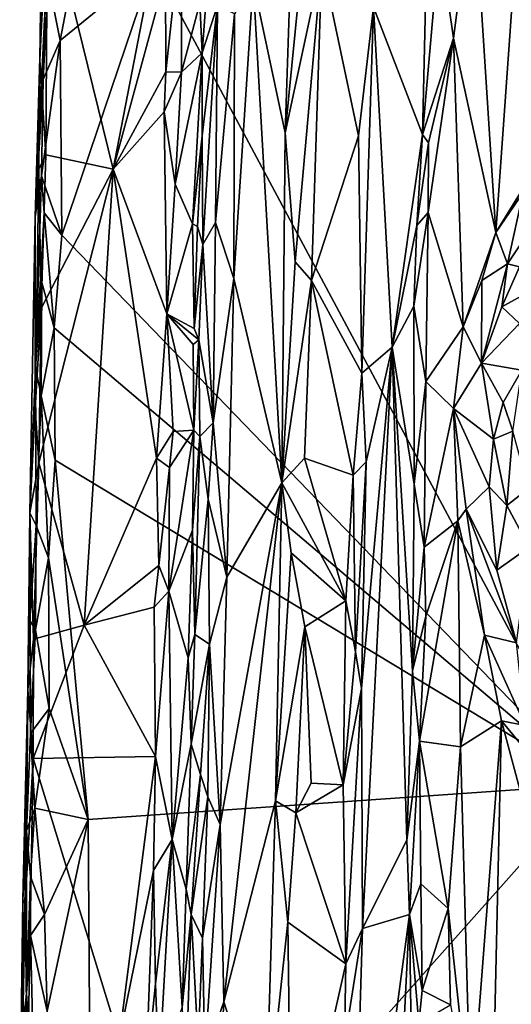
# Model space of a CAD drawing. Units: metres. Extents: x 27.1 to 33, y -12.2 to 11.9.
# Drawn here: x 27.5 to 28.6, y 7.7 to 10 of the extents above; entities that cross this region are included whole.
import ezdxf

# ---------------------------------------------------------------- set-up
doc = ezdxf.new("R2010")
doc.units = ezdxf.units.M

msp = doc.modelspace()

# ---------------------------------------------------------------- linework, layer by layer
at = {"layer": '1'}
for points in [[(28.6005, 10.9392, -1.6875), (29.2807, 11.8368, -1.6907), (30.3908, 8.5818, -1.6748)], [(27.7973, 10.1271, -1.6833), (28.6005, 10.9392, -1.6875), (28.8114, 8.2289, -1.6787)], [(28.8114, 8.2289, -1.6787), (28.6005, 10.9392, -1.6875), (30.3908, 8.5818, -1.6748)], [(27.5442, 10.2275, -1.6269), (27.5347, 9.9047, -1.0282), (27.5535, 10.6736, -1.6045)], [(27.5535, 10.6736, -1.6045), (27.5347, 9.9047, -1.0282), (27.5396, 10.2512, -1.0582)], [(28.0281, 10.0866, -0.8656), (28.1022, 9.7371, -0.9803), (28.1291, 10.5479, -0.9913)], [(28.1291, 10.5479, -0.9913), (28.1022, 9.7371, -0.9803), (28.1721, 10.4468, -1.0163)], [(28.1022, 9.7371, -0.9803), (28.1867, 10.1326, -1.0148), (28.1721, 10.4468, -1.0163)], [(28.3064, 10.0279, -1.0369), (28.4197, 9.7334, -1.2589), (28.4339, 10.372, -1.262)], [(28.4339, 10.372, -1.262), (28.4197, 9.7334, -1.2589), (28.4588, 10.1814, -1.2688)], [(27.5523, 10.2711, -1.0121), (27.7046, 9.6528, -0.8985), (27.833, 10.3182, -0.8281)], [(27.833, 10.3182, -0.8281), (27.7046, 9.6528, -0.8985), (27.8251, 10.0998, -0.8294)], [(28.4588, 10.1814, -1.2688), (28.4914, 9.9562, -1.2493), (28.5376, 10.3108, -1.2342)], [(28.4914, 9.9562, -1.2493), (28.5894, 9.5064, -1.2182), (28.5376, 10.3108, -1.2342)], [(28.5376, 10.3108, -1.2342), (28.5894, 9.5064, -1.2182), (28.6339, 10.1366, -1.2106)], [(27.5396, 10.2512, -1.0582), (27.5347, 9.9047, -1.0282), (27.5523, 10.2711, -1.0121)], [(27.5523, 10.2711, -1.0121), (27.5347, 9.9047, -1.0282), (27.5484, 9.6857, -1.0028)], [(27.5523, 10.2711, -1.0121), (27.5484, 9.6857, -1.0028), (27.7046, 9.6528, -0.8985)], [(27.5237, 9.5427, -1.2488), (27.5442, 10.2275, -1.6269), (27.5454, 9.9995, -1.6451)], [(27.5237, 9.5427, -1.2488), (27.5347, 9.9047, -1.0282), (27.5442, 10.2275, -1.6269)], [(27.8251, 10.0998, -0.8294), (27.8265, 9.8782, -0.8249), (27.8626, 10.2138, -0.8256)], [(27.8626, 10.2138, -0.8256), (27.8265, 9.8782, -0.8249), (27.8626, 9.8773, -0.8264)], [(27.8626, 10.2138, -0.8256), (27.8626, 9.8773, -0.8264), (27.9047, 10.0366, -0.851)], [(28.4914, 9.9562, -1.2493), (28.4588, 10.1814, -1.2688), (28.4197, 9.7334, -1.2589)], [(27.5861, 9.4998, -1.6801), (27.5816, 9.9502, -1.6794), (27.7973, 10.1271, -1.6833)], [(27.5816, 9.9502, -1.6794), (27.5998, 10.0428, -1.6824), (27.7973, 10.1271, -1.6833)], [(27.5861, 9.4998, -1.6801), (27.7973, 10.1271, -1.6833), (28.8114, 8.2289, -1.6787)], [(28.1022, 9.7371, -0.9803), (28.1252, 9.4387, -1.0006), (28.1867, 10.1326, -1.0148)], [(28.1252, 9.4387, -1.0006), (28.163, 9.3955, -1.0121), (28.1867, 10.1326, -1.0148)], [(28.1867, 10.1326, -1.0148), (28.163, 9.3955, -1.0121), (28.2716, 9.7298, -1.0167)], [(28.1867, 10.1326, -1.0148), (28.2716, 9.7298, -1.0167), (28.3064, 10.0279, -1.0369)], [(28.6339, 10.1366, -1.2106), (28.5894, 9.5064, -1.2182), (28.6944, 9.6775, -1.1916)], [(27.7046, 9.6528, -0.8985), (27.8265, 9.8782, -0.8249), (27.8251, 10.0998, -0.8294)], [(27.5423, 9.8605, -1.6474), (27.5454, 9.9995, -1.6451), (27.5543, 10.0892, -1.6597)], [(27.5816, 9.9502, -1.6794), (27.5423, 9.8605, -1.6474), (27.5543, 10.0892, -1.6597)], [(27.5543, 10.0892, -1.6597), (27.5998, 10.0428, -1.6824), (27.5816, 9.9502, -1.6794)], [(27.9847, 10.0123, -0.8263), (27.9835, 9.3999, -0.8265), (28.0281, 10.0866, -0.8656)], [(27.9835, 9.3999, -0.8265), (28.0944, 8.927, -0.9819), (28.0281, 10.0866, -0.8656)], [(28.0281, 10.0866, -0.8656), (28.0944, 8.927, -0.9819), (28.1022, 9.7371, -0.9803)], [(27.9047, 10.0366, -0.851), (27.8626, 9.8773, -0.8264), (27.91, 9.9218, -0.8547)], [(27.9047, 10.0366, -0.851), (27.91, 9.9218, -0.8547), (27.9192, 10.0479, -0.8514)], [(27.9192, 10.0479, -0.8514), (27.91, 9.9218, -0.8547), (27.9456, 10.0321, -0.8277)], [(27.91, 9.9218, -0.8547), (27.9103, 9.7303, -0.8519), (27.9456, 10.0321, -0.8277)], [(27.9103, 9.7303, -0.8519), (27.9114, 9.4786, -0.8481), (27.9456, 10.0321, -0.8277)], [(27.9456, 10.0321, -0.8277), (27.9114, 9.4786, -0.8481), (27.941, 9.5295, -0.824)], [(27.9456, 10.0321, -0.8277), (27.941, 9.5295, -0.824), (27.9847, 10.0123, -0.8263)], [(28.2716, 9.7298, -1.0167), (28.2794, 9.1806, -1.0237), (28.3064, 10.0279, -1.0369)], [(28.3498, 9.2411, -1.1436), (28.3064, 10.0279, -1.0369), (28.2794, 9.1806, -1.0237)], [(28.3064, 10.0279, -1.0369), (28.3498, 9.2411, -1.1436), (28.4197, 9.7334, -1.2589)], [(27.9847, 10.0123, -0.8263), (27.941, 9.5295, -0.824), (27.9835, 9.3999, -0.8265)], [(27.5237, 9.5427, -1.2488), (27.5454, 9.9995, -1.6451), (27.5423, 9.8605, -1.6474)], [(27.5384, 9.6374, -1.6528), (27.5816, 9.9502, -1.6794), (27.5861, 9.4998, -1.6801)], [(27.5384, 9.6374, -1.6528), (27.5423, 9.8605, -1.6474), (27.5816, 9.9502, -1.6794)], [(28.4197, 9.7334, -1.2589), (28.4335, 9.7139, -1.2657), (28.4914, 9.9562, -1.2493)], [(28.4335, 9.7139, -1.2657), (28.4323, 9.5524, -1.2663), (28.4914, 9.9562, -1.2493)], [(28.4323, 9.5524, -1.2663), (28.5138, 9.2883, -1.2378), (28.4914, 9.9562, -1.2493)], [(28.5138, 9.2883, -1.2378), (28.5894, 9.5064, -1.2182), (28.4914, 9.9562, -1.2493)], [(27.848, 9.6185, -0.8206), (27.888, 9.526, -0.846), (27.91, 9.9218, -0.8547)], [(27.8626, 9.8773, -0.8264), (27.848, 9.6185, -0.8206), (27.91, 9.9218, -0.8547)], [(27.91, 9.9218, -0.8547), (27.888, 9.526, -0.846), (27.9103, 9.7303, -0.8519)], [(27.5347, 9.9047, -1.0282), (27.5237, 9.5427, -1.2488), (27.5329, 9.6529, -1.0239)], [(27.5329, 9.6529, -1.0239), (27.5484, 9.6857, -1.0028), (27.5347, 9.9047, -1.0282)], [(27.8265, 9.8782, -0.8249), (27.7046, 9.6528, -0.8985), (27.8225, 9.7852, -0.8251)], [(27.8265, 9.8782, -0.8249), (27.8225, 9.7852, -0.8251), (27.8626, 9.8773, -0.8264)], [(27.8225, 9.7852, -0.8251), (27.848, 9.6185, -0.8206), (27.8626, 9.8773, -0.8264)], [(27.5384, 9.6374, -1.6528), (27.5237, 9.5427, -1.2488), (27.5423, 9.8605, -1.6474)], [(27.8225, 9.7852, -0.8251), (27.7046, 9.6528, -0.8985), (27.8285, 9.3178, -0.8177)], [(27.8225, 9.7852, -0.8251), (27.8285, 9.3178, -0.8177), (27.848, 9.6185, -0.8206)], [(27.888, 9.526, -0.846), (27.8996, 9.5202, -0.8519), (27.9103, 9.7303, -0.8519)], [(27.8996, 9.5202, -0.8519), (27.9114, 9.4786, -0.8481), (27.9103, 9.7303, -0.8519)], [(28.1022, 9.7371, -0.9803), (28.0944, 8.927, -0.9819), (28.1252, 9.4387, -1.0006)], [(28.163, 9.3955, -1.0121), (28.2794, 9.1806, -1.0237), (28.2716, 9.7298, -1.0167)], [(28.3498, 9.2411, -1.1436), (28.4067, 9.5228, -1.2482), (28.4197, 9.7334, -1.2589)], [(28.4197, 9.7334, -1.2589), (28.4067, 9.5228, -1.2482), (28.4335, 9.7139, -1.2657)], [(28.4067, 9.5228, -1.2482), (28.4323, 9.5524, -1.2663), (28.4335, 9.7139, -1.2657)], [(27.5329, 9.6529, -1.0239), (27.5376, 9.3304, -1.0045), (27.5484, 9.6857, -1.0028)], [(27.5484, 9.6857, -1.0028), (27.5376, 9.3304, -1.0045), (27.7046, 9.6528, -0.8985)], [(28.6944, 9.6775, -1.1916), (28.5894, 9.5064, -1.2182), (28.6526, 9.5987, -1.1933)], [(27.5237, 9.5427, -1.2488), (27.5239, 9.0999, -1.0178), (27.5329, 9.6529, -1.0239)], [(27.5329, 9.6529, -1.0239), (27.5239, 9.0999, -1.0178), (27.5376, 9.3304, -1.0045)], [(27.5376, 9.3304, -1.0045), (27.5326, 8.9733, -1.0014), (27.7046, 9.6528, -0.8985)], [(27.5326, 8.9733, -1.0014), (27.637, 8.5979, -0.9288), (27.7046, 9.6528, -0.8985)], [(27.7046, 9.6528, -0.8985), (27.637, 8.5979, -0.9288), (27.8048, 8.9843, -0.8235)], [(27.8285, 9.3178, -0.8177), (27.7046, 9.6528, -0.8985), (27.8048, 8.9843, -0.8235)], [(27.5237, 9.5427, -1.2488), (27.5384, 9.6374, -1.6528), (27.525, 9.193, -1.6033)], [(27.525, 9.193, -1.6033), (27.5384, 9.6374, -1.6528), (27.5448, 9.5521, -1.664)], [(27.5384, 9.6374, -1.6528), (27.5861, 9.4998, -1.6801), (27.5448, 9.5521, -1.664)], [(27.848, 9.6185, -0.8206), (27.8285, 9.3178, -0.8177), (27.888, 9.526, -0.846)], [(28.5894, 9.5064, -1.2182), (28.616, 9.4337, -1.1415), (28.6526, 9.5987, -1.1933)], [(28.6526, 9.5987, -1.1933), (28.616, 9.4337, -1.1415), (28.6785, 9.5272, -1.1086)], [(27.5393, 9.3904, -1.6534), (27.525, 9.193, -1.6033), (27.5448, 9.5521, -1.664)], [(27.5393, 9.3904, -1.6534), (27.5448, 9.5521, -1.664), (27.568, 9.2858, -1.678)], [(27.5448, 9.5521, -1.664), (27.5861, 9.4998, -1.6801), (27.568, 9.2858, -1.678)], [(28.3997, 9.336, -1.2409), (28.4271, 9.1611, -1.2677), (28.4323, 9.5524, -1.2663)], [(28.4067, 9.5228, -1.2482), (28.3997, 9.336, -1.2409), (28.4323, 9.5524, -1.2663)], [(28.4323, 9.5524, -1.2663), (28.4271, 9.1611, -1.2677), (28.5138, 9.2883, -1.2378)], [(27.5117, 8.8575, -1.0375), (27.5237, 9.5427, -1.2488), (27.525, 9.193, -1.6033)], [(27.5117, 8.8575, -1.0375), (27.5239, 9.0999, -1.0178), (27.5237, 9.5427, -1.2488)], [(27.888, 9.526, -0.846), (27.8285, 9.3178, -0.8177), (27.8917, 9.2842, -0.8497)], [(27.888, 9.526, -0.846), (27.8917, 9.2842, -0.8497), (27.8996, 9.5202, -0.8519)], [(27.9114, 9.4786, -0.8481), (27.9355, 9.066, -0.8211), (27.941, 9.5295, -0.824)], [(27.941, 9.5295, -0.824), (27.9355, 9.066, -0.8211), (27.9835, 9.3999, -0.8265)], [(28.616, 9.4337, -1.1415), (28.6437, 9.4267, -1.1186), (28.6785, 9.5272, -1.1086)], [(27.8996, 9.5202, -0.8519), (27.8917, 9.2842, -0.8497), (27.9114, 9.4786, -0.8481)], [(28.3498, 9.2411, -1.1436), (28.3997, 9.336, -1.2409), (28.4067, 9.5228, -1.2482)], [(28.5894, 9.5064, -1.2182), (28.5138, 9.2883, -1.2378), (28.5566, 9.3949, -1.2186)], [(28.5894, 9.5064, -1.2182), (28.5566, 9.3949, -1.2186), (28.616, 9.4337, -1.1415)], [(27.568, 9.2858, -1.678), (27.5861, 9.4998, -1.6801), (28.8114, 8.2289, -1.6787)], [(27.8917, 9.2842, -0.8497), (27.9021, 9.2578, -0.8499), (27.9114, 9.4786, -0.8481)], [(27.9114, 9.4786, -0.8481), (27.9021, 9.2578, -0.8499), (27.9355, 9.066, -0.8211)], [(28.1252, 9.4387, -1.0006), (28.0944, 8.927, -0.9819), (28.163, 9.3955, -1.0121)], [(28.5566, 9.3949, -1.2186), (28.556, 9.2042, -1.1577), (28.616, 9.4337, -1.1415)], [(28.616, 9.4337, -1.1415), (28.556, 9.2042, -1.1577), (28.6033, 9.334, -1.1359)], [(28.616, 9.4337, -1.1415), (28.6033, 9.334, -1.1359), (28.6437, 9.4267, -1.1186)], [(28.6437, 9.4267, -1.1186), (28.6033, 9.334, -1.1359), (28.6838, 9.3789, -1.1117)], [(27.525, 9.193, -1.6033), (27.5393, 9.3904, -1.6534), (27.5376, 9.1285, -1.6589)], [(27.5376, 9.1285, -1.6589), (27.5393, 9.3904, -1.6534), (27.568, 9.2858, -1.678)], [(27.9355, 9.066, -0.8211), (27.9673, 8.7084, -0.8231), (27.9835, 9.3999, -0.8265)], [(27.9835, 9.3999, -0.8265), (27.9673, 8.7084, -0.8231), (28.0944, 8.927, -0.9819)], [(28.0944, 8.927, -0.9819), (28.1468, 8.9842, -1.0127), (28.163, 9.3955, -1.0121)], [(28.163, 9.3955, -1.0121), (28.1468, 8.9842, -1.0127), (28.2596, 8.9449, -1.0162)], [(28.163, 9.3955, -1.0121), (28.2596, 8.9449, -1.0162), (28.2794, 9.1806, -1.0237)], [(28.5138, 9.2883, -1.2378), (28.556, 9.2042, -1.1577), (28.5566, 9.3949, -1.2186)], [(28.6033, 9.334, -1.1359), (28.6442, 9.2954, -1.1095), (28.6838, 9.3789, -1.1117)], [(27.5239, 9.0999, -1.0178), (27.5326, 8.9733, -1.0014), (27.5376, 9.3304, -1.0045)], [(28.3498, 9.2411, -1.1436), (28.4002, 8.9242, -1.2484), (28.3997, 9.336, -1.2409)], [(28.3997, 9.336, -1.2409), (28.4002, 8.9242, -1.2484), (28.4271, 9.1611, -1.2677)], [(28.556, 9.2042, -1.1577), (28.6442, 9.2954, -1.1095), (28.6033, 9.334, -1.1359)], [(27.8048, 8.9843, -0.8235), (27.8432, 9.0459, -0.8197), (27.8285, 9.3178, -0.8177)], [(27.8285, 9.3178, -0.8177), (27.8432, 9.0459, -0.8197), (27.8909, 9.0491, -0.8504)], [(27.8285, 9.3178, -0.8177), (27.8909, 9.0491, -0.8504), (27.8895, 9.2473, -0.849)], [(27.8285, 9.3178, -0.8177), (27.8895, 9.2473, -0.849), (27.9021, 9.2578, -0.8499)], [(27.8285, 9.3178, -0.8177), (27.9021, 9.2578, -0.8499), (27.8917, 9.2842, -0.8497)], [(27.5704, 8.9794, -1.6799), (27.5376, 9.1285, -1.6589), (27.568, 9.2858, -1.678)], [(27.568, 9.2858, -1.678), (28.8114, 8.2289, -1.6787), (27.5704, 8.9794, -1.6799)], [(28.4271, 9.1611, -1.2677), (28.4916, 9.0992, -1.2428), (28.5138, 9.2883, -1.2378)], [(28.4916, 9.0992, -1.2428), (28.556, 9.2042, -1.1577), (28.5138, 9.2883, -1.2378)], [(28.556, 9.2042, -1.1577), (28.6494, 9.188, -1.0717), (28.6442, 9.2954, -1.1095)], [(27.8895, 9.2473, -0.849), (27.8909, 9.0491, -0.8504), (27.9021, 9.2578, -0.8499)], [(27.9021, 9.2578, -0.8499), (27.8909, 9.0491, -0.8504), (27.9048, 9.0343, -0.8427)], [(27.9021, 9.2578, -0.8499), (27.9048, 9.0343, -0.8427), (27.9355, 9.066, -0.8211)], [(28.2787, 8.4514, -1.0387), (28.2808, 7.8953, -1.0558), (28.3498, 9.2411, -1.1436)], [(28.2894, 8.9757, -1.0418), (28.2787, 8.4514, -1.0387), (28.3498, 9.2411, -1.1436)], [(28.2794, 9.1806, -1.0237), (28.2894, 8.9757, -1.0418), (28.3498, 9.2411, -1.1436)], [(28.3498, 9.2411, -1.1436), (28.2808, 7.8953, -1.0558), (28.3836, 8.0998, -1.2448)], [(28.3498, 9.2411, -1.1436), (28.3836, 8.0998, -1.2448), (28.3968, 8.4921, -1.2548)], [(28.3498, 9.2411, -1.1436), (28.3968, 8.4921, -1.2548), (28.4002, 8.9242, -1.2484)], [(27.5262, 8.8285, -1.6542), (27.5117, 8.8575, -1.0375), (27.525, 9.193, -1.6033)], [(27.5262, 8.8285, -1.6542), (27.525, 9.193, -1.6033), (27.5376, 9.1285, -1.6589)], [(28.556, 9.2042, -1.1577), (28.4916, 9.0992, -1.2428), (28.5836, 9.0281, -1.1031)], [(28.5836, 9.0281, -1.1031), (28.6064, 9.1128, -1.0886), (28.556, 9.2042, -1.1577)], [(28.556, 9.2042, -1.1577), (28.6064, 9.1128, -1.0886), (28.6494, 9.188, -1.0717)], [(28.6064, 9.1128, -1.0886), (28.6286, 9.0465, -1.0881), (28.6494, 9.188, -1.0717)], [(28.2794, 9.1806, -1.0237), (28.2596, 8.9449, -1.0162), (28.2894, 8.9757, -1.0418)], [(28.4002, 8.9242, -1.2484), (28.4237, 8.7784, -1.2653), (28.4271, 9.1611, -1.2677)], [(28.4271, 9.1611, -1.2677), (28.4237, 8.7784, -1.2653), (28.4916, 9.0992, -1.2428)], [(27.5262, 8.8285, -1.6542), (27.5376, 9.1285, -1.6589), (27.5548, 8.7531, -1.6751)], [(27.5376, 9.1285, -1.6589), (27.5704, 8.9794, -1.6799), (27.5548, 8.7531, -1.6751)], [(27.5239, 9.0999, -1.0178), (27.5117, 8.8575, -1.0375), (27.5326, 8.9733, -1.0014)], [(28.4237, 8.7784, -1.2653), (28.5016, 8.8394, -1.2315), (28.4916, 9.0992, -1.2428)], [(28.5016, 8.8394, -1.2315), (28.5203, 8.866, -1.215), (28.4916, 9.0992, -1.2428)], [(28.4916, 9.0992, -1.2428), (28.5203, 8.866, -1.215), (28.5738, 8.9175, -1.1143)], [(28.5836, 9.0281, -1.1031), (28.4916, 9.0992, -1.2428), (28.5738, 8.9175, -1.1143)], [(28.6064, 9.1128, -1.0886), (28.5836, 9.0281, -1.1031), (28.6286, 9.0465, -1.0881)], [(27.8048, 8.9843, -0.8235), (27.8348, 8.9625, -0.8178), (27.8432, 9.0459, -0.8197)], [(27.8348, 8.9625, -0.8178), (27.833, 8.6764, -0.8179), (27.8909, 9.0491, -0.8504)], [(27.8909, 9.0491, -0.8504), (27.833, 8.6764, -0.8179), (27.888, 8.8175, -0.8496)], [(27.8432, 9.0459, -0.8197), (27.8348, 8.9625, -0.8178), (27.8909, 9.0491, -0.8504)], [(27.8909, 9.0491, -0.8504), (27.888, 8.8175, -0.8496), (27.9048, 9.0343, -0.8427)], [(27.9048, 9.0343, -0.8427), (27.9242, 8.8889, -0.8256), (27.9355, 9.066, -0.8211)], [(27.9242, 8.8889, -0.8256), (27.9673, 8.7084, -0.8231), (27.9355, 9.066, -0.8211)], [(28.6286, 9.0465, -1.0881), (28.5836, 9.0281, -1.1031), (28.6145, 8.8747, -1.0946)], [(28.6286, 9.0465, -1.0881), (28.6145, 8.8747, -1.0946), (28.6647, 8.9135, -1.0567)], [(27.888, 8.8175, -0.8496), (27.8935, 8.5762, -0.8468), (27.9048, 9.0343, -0.8427)], [(27.9048, 9.0343, -0.8427), (27.8935, 8.5762, -0.8468), (27.9242, 8.8889, -0.8256)], [(28.5836, 9.0281, -1.1031), (28.5738, 8.9175, -1.1143), (28.6145, 8.8747, -1.0946)], [(27.5548, 8.7531, -1.6751), (27.5704, 8.9794, -1.6799), (27.6466, 8.1482, -1.6767)], [(27.5704, 8.9794, -1.6799), (28.8114, 8.2289, -1.6787), (27.6466, 8.1482, -1.6767)], [(27.8048, 8.9843, -0.8235), (27.637, 8.5979, -0.9288), (27.8103, 8.7355, -0.8186)], [(27.8348, 8.9625, -0.8178), (27.8048, 8.9843, -0.8235), (27.8103, 8.7355, -0.8186)], [(28.0944, 8.927, -0.9819), (28.2425, 8.6541, -1.015), (28.1468, 8.9842, -1.0127)], [(28.1468, 8.9842, -1.0127), (28.2425, 8.6541, -1.015), (28.2596, 8.9449, -1.0162)], [(27.5326, 8.9733, -1.0014), (27.5117, 8.8575, -1.0375), (27.5205, 8.5654, -1.0048)], [(27.5326, 8.9733, -1.0014), (27.5205, 8.5654, -1.0048), (27.637, 8.5979, -0.9288)], [(27.8103, 8.7355, -0.8186), (27.833, 8.6764, -0.8179), (27.8348, 8.9625, -0.8178)], [(28.2596, 8.9449, -1.0162), (28.2648, 8.5362, -1.0222), (28.2894, 8.9757, -1.0418)], [(28.2648, 8.5362, -1.0222), (28.2787, 8.4514, -1.0387), (28.2894, 8.9757, -1.0418)], [(28.2596, 8.9449, -1.0162), (28.2425, 8.6541, -1.015), (28.2648, 8.5362, -1.0222)], [(27.9516, 8.1367, -0.82), (27.9602, 7.7257, -0.8268), (28.0944, 8.927, -0.9819)], [(27.9673, 8.7084, -0.8231), (27.9516, 8.1367, -0.82), (28.0944, 8.927, -0.9819)], [(28.0944, 8.927, -0.9819), (27.9602, 7.7257, -0.8268), (28.0794, 8.1914, -0.9801)], [(28.0944, 8.927, -0.9819), (28.0794, 8.1914, -0.9801), (28.1163, 8.7648, -1.0016)], [(28.0944, 8.927, -0.9819), (28.1163, 8.7648, -1.0016), (28.2425, 8.6541, -1.015)], [(28.4002, 8.9242, -1.2484), (28.3968, 8.4921, -1.2548), (28.4237, 8.7784, -1.2653)], [(28.5738, 8.9175, -1.1143), (28.5203, 8.866, -1.215), (28.5912, 8.7252, -1.1242)], [(28.5738, 8.9175, -1.1143), (28.5912, 8.7252, -1.1242), (28.6145, 8.8747, -1.0946)], [(28.6647, 8.9135, -1.0567), (28.6145, 8.8747, -1.0946), (28.6663, 8.7783, -1.053)], [(27.8935, 8.5762, -0.8468), (27.9274, 8.554, -0.8184), (27.9242, 8.8889, -0.8256)], [(27.9242, 8.8889, -0.8256), (27.9274, 8.554, -0.8184), (27.9673, 8.7084, -0.8231)], [(28.5016, 8.8394, -1.2315), (28.5632, 8.5741, -1.2194), (28.5203, 8.866, -1.215)], [(28.5203, 8.866, -1.215), (28.5632, 8.5741, -1.2194), (28.6367, 8.557, -1.118)], [(28.5203, 8.866, -1.215), (28.6367, 8.557, -1.118), (28.5912, 8.7252, -1.1242)], [(28.6145, 8.8747, -1.0946), (28.5912, 8.7252, -1.1242), (28.6663, 8.7783, -1.053)], [(27.5043, 8.1214, -1.5989), (27.5117, 8.8575, -1.0375), (27.5136, 8.3472, -1.6499)], [(27.5043, 8.1214, -1.5989), (27.5071, 8.4489, -1.0242), (27.5117, 8.8575, -1.0375)], [(27.5071, 8.4489, -1.0242), (27.5205, 8.5654, -1.0048), (27.5117, 8.8575, -1.0375)], [(27.5136, 8.3472, -1.6499), (27.5117, 8.8575, -1.0375), (27.5117, 8.6082, -1.5897)], [(27.5262, 8.8285, -1.6542), (27.5117, 8.6082, -1.5897), (27.5117, 8.8575, -1.0375)], [(27.5251, 8.5866, -1.6578), (27.5117, 8.6082, -1.5897), (27.5262, 8.8285, -1.6542)], [(27.5251, 8.5866, -1.6578), (27.5262, 8.8285, -1.6542), (27.5548, 8.7531, -1.6751)], [(28.4276, 8.6181, -1.2649), (28.413, 8.3295, -1.2639), (28.5016, 8.8394, -1.2315)], [(28.5016, 8.8394, -1.2315), (28.413, 8.3295, -1.2639), (28.5073, 8.3161, -1.2282)], [(28.4237, 8.7784, -1.2653), (28.4276, 8.6181, -1.2649), (28.5016, 8.8394, -1.2315)], [(28.5632, 8.5741, -1.2194), (28.5016, 8.8394, -1.2315), (28.5073, 8.3161, -1.2282)], [(27.833, 8.6764, -0.8179), (27.8777, 8.5224, -0.848), (27.888, 8.8175, -0.8496)], [(27.888, 8.8175, -0.8496), (27.8777, 8.5224, -0.848), (27.8935, 8.5762, -0.8468)], [(28.4237, 8.7784, -1.2653), (28.3968, 8.4921, -1.2548), (28.4276, 8.6181, -1.2649)], [(28.5912, 8.7252, -1.1242), (28.6367, 8.557, -1.118), (28.6663, 8.7783, -1.053)], [(27.5566, 8.4046, -1.6753), (27.5251, 8.5866, -1.6578), (27.5548, 8.7531, -1.6751)], [(27.5566, 8.4046, -1.6753), (27.5548, 8.7531, -1.6751), (27.6466, 8.1482, -1.6767)], [(28.1163, 8.7648, -1.0016), (28.0794, 8.1914, -0.9801), (28.1474, 8.5934, -1.0114)], [(28.1163, 8.7648, -1.0016), (28.1474, 8.5934, -1.0114), (28.2425, 8.6541, -1.015)], [(27.637, 8.5979, -0.9288), (27.799, 8.6391, -0.8214), (27.8103, 8.7355, -0.8186)], [(27.8103, 8.7355, -0.8186), (27.799, 8.6391, -0.8214), (27.833, 8.6764, -0.8179)], [(27.9274, 8.554, -0.8184), (27.9516, 8.1367, -0.82), (27.9673, 8.7084, -0.8231)], [(27.799, 8.6391, -0.8214), (27.802, 8.2939, -0.8162), (27.833, 8.6764, -0.8179)], [(27.833, 8.6764, -0.8179), (27.802, 8.2939, -0.8162), (27.8406, 8.1018, -0.8271)], [(27.833, 8.6764, -0.8179), (27.8406, 8.1018, -0.8271), (27.8777, 8.5224, -0.848)], [(27.637, 8.5979, -0.9288), (27.802, 8.2939, -0.8162), (27.799, 8.6391, -0.8214)], [(28.2425, 8.6541, -1.015), (28.1474, 8.5934, -1.0114), (28.2362, 8.2278, -1.0122)], [(28.2425, 8.6541, -1.015), (28.2362, 8.2278, -1.0122), (28.2648, 8.5362, -1.0222)], [(28.3968, 8.4921, -1.2548), (28.413, 8.3295, -1.2639), (28.4276, 8.6181, -1.2649)], [(27.5136, 8.3472, -1.6499), (27.5117, 8.6082, -1.5897), (27.5251, 8.5866, -1.6578)], [(27.5205, 8.5654, -1.0048), (27.5191, 8.2889, -1.0001), (27.637, 8.5979, -0.9288)], [(27.637, 8.5979, -0.9288), (27.5191, 8.2889, -1.0001), (27.802, 8.2939, -0.8162)], [(28.0794, 8.1914, -0.9801), (28.1268, 8.163, -1.0081), (28.1474, 8.5934, -1.0114)], [(28.1474, 8.5934, -1.0114), (28.1268, 8.163, -1.0081), (28.1623, 8.2319, -1.0152)], [(28.1474, 8.5934, -1.0114), (28.1623, 8.2319, -1.0152), (28.2362, 8.2278, -1.0122)], [(27.5136, 8.3472, -1.6499), (27.5251, 8.5866, -1.6578), (27.5566, 8.4046, -1.6753)], [(27.8777, 8.5224, -0.848), (27.8849, 8.3222, -0.8477), (27.8935, 8.5762, -0.8468)], [(27.8935, 8.5762, -0.8468), (27.8849, 8.3222, -0.8477), (27.9274, 8.554, -0.8184)], [(28.6021, 8.3766, -1.206), (28.5632, 8.5741, -1.2194), (28.5073, 8.3161, -1.2282)], [(28.5632, 8.5741, -1.2194), (28.6021, 8.3766, -1.206), (28.6569, 8.3657, -1.1727)], [(28.6367, 8.557, -1.118), (28.5632, 8.5741, -1.2194), (28.6569, 8.3657, -1.1727)], [(27.5205, 8.5654, -1.0048), (27.5071, 8.4489, -1.0242), (27.5191, 8.2889, -1.0001)], [(27.8849, 8.3222, -0.8477), (27.9062, 8.2523, -0.8287), (27.9274, 8.554, -0.8184)], [(27.9062, 8.2523, -0.8287), (27.923, 8.2006, -0.8182), (27.9274, 8.554, -0.8184)], [(27.923, 8.2006, -0.8182), (27.9516, 8.1367, -0.82), (27.9274, 8.554, -0.8184)], [(27.8777, 8.5224, -0.848), (27.8406, 8.1018, -0.8271), (27.8849, 8.3222, -0.8477)], [(28.2648, 8.5362, -1.0222), (28.2362, 8.2278, -1.0122), (28.2787, 8.4514, -1.0387)], [(28.3836, 8.0998, -1.2448), (28.413, 8.3295, -1.2639), (28.3968, 8.4921, -1.2548)], [(27.4957, 7.9624, -1.0548), (27.5006, 7.953, -1.0173), (27.5071, 8.4489, -1.0242)], [(27.5043, 8.1214, -1.5989), (27.4957, 7.9624, -1.0548), (27.5071, 8.4489, -1.0242)], [(27.5071, 8.4489, -1.0242), (27.5006, 7.953, -1.0173), (27.5191, 8.2889, -1.0001)], [(28.2362, 8.2278, -1.0122), (28.2426, 7.8138, -1.0133), (28.2787, 8.4514, -1.0387)], [(28.2787, 8.4514, -1.0387), (28.2426, 7.8138, -1.0133), (28.2808, 7.8953, -1.0558)], [(27.5136, 8.3472, -1.6499), (27.5566, 8.4046, -1.6753), (27.5233, 8.1738, -1.6631)], [(27.5233, 8.1738, -1.6631), (27.5566, 8.4046, -1.6753), (27.6466, 8.1482, -1.6767)], [(28.5073, 8.3161, -1.2282), (28.5317, 7.4577, -1.2118), (28.6021, 8.3766, -1.206)], [(28.5317, 7.4577, -1.2118), (28.5731, 7.0772, -1.1962), (28.6021, 8.3766, -1.206)], [(28.6021, 8.3766, -1.206), (28.5731, 7.0772, -1.1962), (28.7025, 8.0009, -1.1753)], [(28.6021, 8.3766, -1.206), (28.7025, 8.0009, -1.1753), (28.7011, 8.2563, -1.1716)], [(28.6569, 8.3657, -1.1727), (28.6021, 8.3766, -1.206), (28.7011, 8.2563, -1.1716)], [(27.5043, 8.1214, -1.5989), (27.5136, 8.3472, -1.6499), (27.5233, 8.1738, -1.6631)], [(27.8406, 8.1018, -0.8271), (27.8733, 7.9866, -0.847), (27.8849, 8.3222, -0.8477)], [(27.8849, 8.3222, -0.8477), (27.8733, 7.9866, -0.847), (27.9062, 8.2523, -0.8287)], [(28.413, 8.3295, -1.2639), (28.3836, 8.0998, -1.2448), (28.3897, 7.9281, -1.258)], [(28.413, 8.3295, -1.2639), (28.3897, 7.9281, -1.258), (28.4156, 7.9991, -1.2624)], [(28.4156, 7.9991, -1.2624), (28.4793, 7.9418, -1.2312), (28.413, 8.3295, -1.2639)], [(28.413, 8.3295, -1.2639), (28.4793, 7.9418, -1.2312), (28.5073, 8.3161, -1.2282)], [(27.5191, 8.2889, -1.0001), (27.7183, 7.6394, -0.8589), (27.802, 8.2939, -0.8162)], [(27.802, 8.2939, -0.8162), (27.7183, 7.6394, -0.8589), (27.7973, 8.0297, -0.8156)], [(27.802, 8.2939, -0.8162), (27.7973, 8.0297, -0.8156), (27.8406, 8.1018, -0.8271)], [(28.5073, 8.3161, -1.2282), (28.4793, 7.9418, -1.2312), (28.5317, 7.4577, -1.2118)], [(27.5006, 7.953, -1.0173), (27.506, 7.5425, -0.9981), (27.5191, 8.2889, -1.0001)], [(27.5191, 8.2889, -1.0001), (27.506, 7.5425, -0.9981), (27.7183, 7.6394, -0.8589)], [(27.8733, 7.9866, -0.847), (27.8846, 7.9277, -0.8396), (27.9062, 8.2523, -0.8287)], [(27.9062, 8.2523, -0.8287), (27.8846, 7.9277, -0.8396), (27.923, 8.2006, -0.8182)], [(27.6466, 8.1482, -1.6767), (28.8114, 8.2289, -1.6787), (27.6552, 6.9279, -1.6738)], [(29.1414, 4.2958, -1.6657), (27.6552, 6.9279, -1.6738), (28.8114, 8.2289, -1.6787)], [(28.1623, 8.2319, -1.0152), (28.1268, 8.163, -1.0081), (28.2362, 8.2278, -1.0122)], [(28.1268, 8.163, -1.0081), (28.2426, 7.8138, -1.0133), (28.2362, 8.2278, -1.0122)], [(27.8846, 7.9277, -0.8396), (27.9111, 7.8734, -0.8162), (27.923, 8.2006, -0.8182)], [(27.923, 8.2006, -0.8182), (27.9111, 7.8734, -0.8162), (27.9516, 8.1367, -0.82)], [(28.0794, 8.1914, -0.9801), (27.9602, 7.7257, -0.8268), (28.0565, 7.4256, -0.9667)], [(28.0794, 8.1914, -0.9801), (28.0565, 7.4256, -0.9667), (28.1082, 7.9107, -1.0026)], [(28.0794, 8.1914, -0.9801), (28.1082, 7.9107, -1.0026), (28.1268, 8.163, -1.0081)], [(27.5043, 8.1214, -1.5989), (27.5233, 8.1738, -1.6631), (27.5129, 8.0163, -1.6544)], [(27.5129, 8.0163, -1.6544), (27.5233, 8.1738, -1.6631), (27.5458, 7.9278, -1.6732)], [(27.5458, 7.9278, -1.6732), (27.5233, 8.1738, -1.6631), (27.6466, 8.1482, -1.6767)], [(28.1082, 7.9107, -1.0026), (28.2426, 7.8138, -1.0133), (28.1268, 8.163, -1.0081)], [(27.552, 7.7042, -1.6748), (27.5458, 7.9278, -1.6732), (27.6466, 8.1482, -1.6767)], [(27.552, 7.7042, -1.6748), (27.6466, 8.1482, -1.6767), (27.6552, 6.9279, -1.6738)], [(27.9111, 7.8734, -0.8162), (27.916, 7.5994, -0.8148), (27.9516, 8.1367, -0.82)], [(27.9516, 8.1367, -0.82), (27.916, 7.5994, -0.8148), (27.9602, 7.7257, -0.8268)], [(27.5043, 8.1214, -1.5989), (27.4933, 7.641, -1.6108), (27.4883, 7.4389, -1.027)], [(27.4883, 7.4389, -1.027), (27.4957, 7.9624, -1.0548), (27.5043, 8.1214, -1.5989)], [(27.4933, 7.641, -1.6108), (27.5043, 8.1214, -1.5989), (27.5043, 7.7451, -1.6477)], [(27.5043, 7.7451, -1.6477), (27.5043, 8.1214, -1.5989), (27.5129, 8.0163, -1.6544)], [(27.8406, 8.1018, -0.8271), (27.7973, 8.0297, -0.8156), (27.8025, 7.7673, -0.814)], [(27.8406, 8.1018, -0.8271), (27.8025, 7.7673, -0.814), (27.8101, 7.5582, -0.8136)], [(27.8406, 8.1018, -0.8271), (27.8101, 7.5582, -0.8136), (27.8637, 7.7132, -0.8446)], [(27.8406, 8.1018, -0.8271), (27.8637, 7.7132, -0.8446), (27.8733, 7.9866, -0.847)], [(28.2808, 7.8953, -1.0558), (28.3897, 7.9281, -1.258), (28.3836, 8.0998, -1.2448)], [(27.7973, 8.0297, -0.8156), (27.7183, 7.6394, -0.8589), (27.7797, 7.5497, -0.8166)], [(27.7973, 8.0297, -0.8156), (27.7797, 7.5497, -0.8166), (27.8025, 7.7673, -0.814)], [(27.5136, 7.8791, -1.6578), (27.5043, 7.7451, -1.6477), (27.5129, 8.0163, -1.6544)], [(27.5136, 7.8791, -1.6578), (27.5129, 8.0163, -1.6544), (27.5458, 7.9278, -1.6732)], [(28.3897, 7.9281, -1.258), (28.4188, 7.7524, -1.2628), (28.4156, 7.9991, -1.2624)], [(28.4156, 7.9991, -1.2624), (28.4188, 7.7524, -1.2628), (28.4793, 7.9418, -1.2312)], [(28.5731, 7.0772, -1.1962), (28.6818, 6.607, -1.1667), (28.7025, 8.0009, -1.1753)], [(27.8733, 7.9866, -0.847), (27.8637, 7.7132, -0.8446), (27.8846, 7.9277, -0.8396)], [(27.4957, 7.9624, -1.0548), (27.4883, 7.4389, -1.027), (27.4961, 7.7231, -1.0158)], [(27.4957, 7.9624, -1.0548), (27.4961, 7.7231, -1.0158), (27.5006, 7.953, -1.0173)], [(27.5006, 7.953, -1.0173), (27.4961, 7.7231, -1.0158), (27.506, 7.5425, -0.9981)], [(28.4188, 7.7524, -1.2628), (28.4846, 7.7187, -1.2217), (28.4793, 7.9418, -1.2312)], [(28.4793, 7.9418, -1.2312), (28.4846, 7.7187, -1.2217), (28.5317, 7.4577, -1.2118)], [(27.5136, 7.8791, -1.6578), (27.5458, 7.9278, -1.6732), (27.552, 7.7042, -1.6748)], [(27.8637, 7.7132, -0.8446), (27.8715, 7.5293, -0.8438), (27.8846, 7.9277, -0.8396)], [(27.8846, 7.9277, -0.8396), (27.8715, 7.5293, -0.8438), (27.9011, 7.6291, -0.8195)], [(27.8846, 7.9277, -0.8396), (27.9011, 7.6291, -0.8195), (27.9111, 7.8734, -0.8162)], [(28.1082, 7.9107, -1.0026), (28.0565, 7.4256, -0.9667), (28.1169, 7.2562, -1.0071)], [(28.1082, 7.9107, -1.0026), (28.1169, 7.2562, -1.0071), (28.2426, 7.8138, -1.0133)], [(28.2808, 7.8953, -1.0558), (28.2507, 6.8936, -1.0346), (28.3897, 7.9281, -1.258)], [(28.3897, 7.9281, -1.258), (28.2507, 6.8936, -1.0346), (28.3667, 7.4664, -1.2369)], [(28.3667, 7.4664, -1.2369), (28.3967, 7.4275, -1.2635), (28.3897, 7.9281, -1.258)], [(28.3897, 7.9281, -1.258), (28.3967, 7.4275, -1.2635), (28.4114, 7.6768, -1.2624)], [(28.3897, 7.9281, -1.258), (28.4114, 7.6768, -1.2624), (28.4188, 7.7524, -1.2628)], [(28.2395, 7.632, -1.0135), (28.2507, 6.8936, -1.0346), (28.2808, 7.8953, -1.0558)], [(28.2426, 7.8138, -1.0133), (28.2395, 7.632, -1.0135), (28.2808, 7.8953, -1.0558)], [(27.5242, 7.4299, -1.6709), (27.5043, 7.7451, -1.6477), (27.5136, 7.8791, -1.6578)], [(27.5242, 7.4299, -1.6709), (27.5136, 7.8791, -1.6578), (27.552, 7.7042, -1.6748)], [(27.9111, 7.8734, -0.8162), (27.9011, 7.6291, -0.8195), (27.916, 7.5994, -0.8148)], [(28.2426, 7.8138, -1.0133), (28.1169, 7.2562, -1.0071), (28.2395, 7.632, -1.0135)], [(27.7797, 7.5497, -0.8166), (27.8101, 7.5582, -0.8136), (27.8025, 7.7673, -0.814)], [(28.4188, 7.7524, -1.2628), (28.4114, 7.6768, -1.2624), (28.4846, 7.7187, -1.2217)], [(27.4924, 7.2163, -1.6377), (27.4933, 7.641, -1.6108), (27.5043, 7.7451, -1.6477)], [(27.4924, 7.2163, -1.6377), (27.5043, 7.7451, -1.6477), (27.5242, 7.4299, -1.6709)], [(27.916, 7.5994, -0.8148), (27.9443, 7.43, -0.8204), (27.9602, 7.7257, -0.8268)], [(27.9443, 7.43, -0.8204), (28.0565, 7.4256, -0.9667), (27.9602, 7.7257, -0.8268)], [(27.4961, 7.7231, -1.0158), (27.4883, 7.4389, -1.027), (27.506, 7.5425, -0.9981)]]:
    msp.add_3dface(points, dxfattribs=at)

doc.saveas('drawing.dxf')
